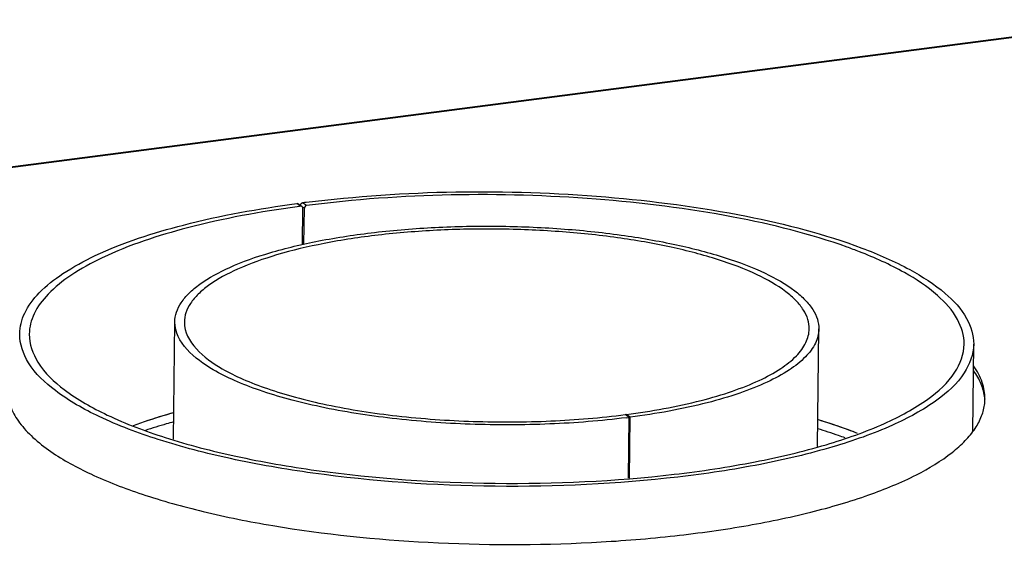
# Model space of a CAD drawing. Units: millimetres. Extents: x 0 to 4200, y 0 to 2970.
# Drawn here: x 3181 to 3388, y 2724 to 2834 of the extents above; entities that cross this region are included whole.
import ezdxf

# ---------------------------------------------------------------- set-up
doc = ezdxf.new("R2010")
doc.units = ezdxf.units.MM
doc.header["$LTSCALE"] = 231
for name, color, linetype in [('INCA013-00000000TEKEN', 7, 'CONTINUOUS'), ('INCA026-08500000TEKEN', 7, 'CONTINUOUS'), ('INCA083-00000000TEKEN', 7, 'CONTINUOUS'), ('PRISMAMANTEL-07010550TEKEN', 7, 'CONTINUOUS')]:
    doc.layers.add(name, color=color, linetype=linetype)

msp = doc.modelspace()

# ---------------------------------------------------------------- linework, layer by layer
at = {"layer": 'INCA013-00000000TEKEN', "color": 5, "linetype": 'Continuous'}
for p, q in [((3213.68, 2746.06), (3213.95, 2770.64)), ((3348.67, 2744.52), (3348.94, 2769.17)), ((3309.21, 2750.66), (3308.38, 2751.23)), ((3308.59, 2751.09), (3308.59, 2751.26)), ((3309.42, 2750.69), (3308.59, 2751.26)), ((3309.07, 2737.89), (3309.21, 2750.66)), ((3309.28, 2737.91), (3309.42, 2750.69))]:
    msp.add_line(p, q, dxfattribs=at)
msp.add_arc((3287.3, 2920.1), 170.85, 277.1595, 277.3664, dxfattribs=at)
for points, knots in [([(3213.95, 2770.64), (3213.95, 2771.33), (3214.21, 2772.77), (3215.27, 2774.82), (3216.96, 2776.8), (3220.24, 2779.5), (3225.91, 2782.5), (3234.33, 2785.45), (3244.52, 2787.84), (3256.1, 2789.58), (3268.64, 2790.59), (3281.67, 2790.84), (3294.69, 2790.31), (3307.21, 2789.03), (3318.74, 2787.04), (3328.88, 2784.42), (3337.23, 2781.29), (3342.84, 2778.16), (3346.06, 2775.39), (3347.71, 2773.38), (3348.72, 2771.3), (3348.95, 2769.86), (3348.94, 2769.17)], [0, 0, 0, 0, 0.013909, 0.029006, 0.046195, 0.066033, 0.114527, 0.174918, 0.245974, 0.325626, 0.411274, 0.5, 0.588726, 0.674375, 0.754026, 0.825083, 0.885473, 0.933967, 0.953805, 0.970994, 0.986091, 1, 1, 1, 1]), ([(3346.94, 2769.19), (3346.95, 2769.86), (3346.73, 2771.26), (3345.75, 2773.28), (3344.15, 2775.23), (3341.02, 2777.92), (3335.58, 2780.95), (3327.47, 2783.99), (3317.64, 2786.53), (3306.44, 2788.46), (3294.3, 2789.71), (3281.66, 2790.22), (3269.02, 2789.98), (3256.85, 2789), (3245.62, 2787.31), (3235.73, 2784.99), (3227.56, 2782.13), (3222.05, 2779.21), (3218.87, 2776.59), (3217.23, 2774.68), (3216.2, 2772.68), (3215.95, 2771.28), (3215.95, 2770.62)], [0, 0, 0, 0, 0.013909, 0.029006, 0.046195, 0.066032, 0.114526, 0.174916, 0.245972, 0.325623, 0.411271, 0.499997, 0.588723, 0.674372, 0.754024, 0.825081, 0.885472, 0.933966, 0.953804, 0.970994, 0.986091, 1, 1, 1, 1]), ([(3308.59, 2750.58), (3303.27, 2749.92), (3292.36, 2749.05), (3275.94, 2749.01), (3259.85, 2750.18), (3247.14, 2752.16), (3237.91, 2754.36), (3231.89, 2756.18), (3226.58, 2758.24), (3219.77, 2761.57), (3213.9, 2766.35), (3213.95, 2770.64)], [0, 0, 0, 0, 0.159089, 0.324397, 0.486754, 0.637222, 0.705485, 0.767936, 0.8239, 0.872916, 1, 1, 1, 1]), ([(3215.95, 2770.62), (3215.9, 2766.43), (3221.66, 2761.77), (3228.32, 2758.53), (3233.53, 2756.53), (3239.41, 2754.76), (3248.44, 2752.63), (3260.87, 2750.72), (3276.58, 2749.61), (3292.58, 2749.69), (3303.21, 2750.56), (3308.38, 2751.23)], [0, 0, 0, 0, 0.127165, 0.176288, 0.23238, 0.294965, 0.363359, 0.514026, 0.676413, 0.841488, 1, 1, 1, 1]), ([(3308.59, 2751.26), (3313.86, 2751.95), (3321.38, 2753.28), (3330.62, 2755.98), (3336.23, 2758.18), (3340.77, 2760.61), (3344.16, 2763.24), (3346.36, 2766.07), (3346.93, 2768.21), (3346.94, 2769.19)], [0, 0, 0, 0, 0.35738, 0.511918, 0.647272, 0.762219, 0.856936, 0.933992, 1, 1, 1, 1]), ([(3348.94, 2769.17), (3348.93, 2768.16), (3348.34, 2765.96), (3346.08, 2763.03), (3342.58, 2760.32), (3337.91, 2757.82), (3332.12, 2755.56), (3322.6, 2752.77), (3314.85, 2751.4), (3309.42, 2750.69)], [0, 0, 0, 0, 0.066008, 0.143064, 0.23778, 0.352727, 0.488081, 0.64262, 1, 1, 1, 1])]:
    msp.add_open_spline(points, degree=3, knots=knots, dxfattribs=at)
at = {"layer": 'INCA026-08500000TEKEN', "color": 5, "linetype": 'Continuous'}
for points, knots in [([(3213.71, 2751.63), (3212.96, 2751.42), (3210.11, 2750.59), (3207.28, 2749.66), (3205.21, 2748.9)], [0, 0, 0, 0, 0.260435, 1, 1, 1, 1]), ([(3213.69, 2749.72), (3213.18, 2749.58), (3211.19, 2749.01), (3209.22, 2748.39), (3207.76, 2747.9)], [0, 0, 0, 0, 0.256908, 1, 1, 1, 1]), ([(3357.06, 2747.3), (3356.41, 2747.55), (3353.67, 2748.59), (3350.89, 2749.51), (3348.76, 2750.16)], [0, 0, 0, 0, 0.239644, 1, 1, 1, 1]), ([(3354.49, 2746.35), (3354.02, 2746.52), (3352.12, 2747.19), (3350.2, 2747.81), (3348.74, 2748.26)], [0, 0, 0, 0, 0.243219, 1, 1, 1, 1])]:
    msp.add_open_spline(points, degree=3, knots=knots, dxfattribs=at)
at = {"layer": 'INCA083-00000000TEKEN', "color": 5, "linetype": 'Continuous'}
for p, q in [((3240.21, 2794.98), (3239.51, 2795.45)), ((3239.87, 2795.33), (3239.78, 2795.39)), ((3240.33, 2795.01), (3239.87, 2795.33)), ((3240.34, 2795.04), (3240.28, 2795.08)), ((3240.35, 2794.89), (3240.28, 2794.93)), ((3241.56, 2795.04), (3240.74, 2795.61)), ((3239.86, 2794.82), (3239.59, 2794.78)), ((3240.71, 2786.88), (3240.79, 2794.47)), ((3241.1, 2794.51), (3240.91, 2794.64)), ((3241.02, 2786.95), (3241.1, 2794.51)), ((3381.21, 2747.63), (3381.41, 2765.96))]:
    msp.add_line(p, q, dxfattribs=at)
for centre, radius, start, end in [((3239.55, 2795.05), 0.406, 55.6477, 63.6556), ((3272.14, 2554.89), 242.09, 97.5458, 97.6624), ((3240.38, 2794.49), 0.396, 55.6461, 63.524), ((3272.75, 2544.38), 253.26, 97.0958, 97.2611), ((3319.66, 2688.17), 104.28, 68.7578, 70.2746)]:
    msp.add_arc(centre, radius, start, end, dxfattribs=at)
for points, knots in [([(3241.47, 2795.71), (3262.25, 2798.29), (3293.41, 2798.71), (3332.33, 2793.65), (3350.15, 2789.07), (3357.98, 2786.13)], [0, 0, 0, 0, 0.533649, 0.786858, 1, 1, 1, 1]), ([(3354.86, 2786.33), (3347.12, 2789.11), (3329.66, 2793.41), (3291.81, 2798.1), (3261.63, 2797.6), (3241.56, 2795.04)], [0, 0, 0, 0, 0.215594, 0.469272, 1, 1, 1, 1]), ([(3181.42, 2768.13), (3181.43, 2769.62), (3182.29, 2772.87), (3185.62, 2777.18), (3190.75, 2781.19), (3200.69, 2786.53), (3217.15, 2791.8), (3231.52, 2794.4), (3239.51, 2795.45)], [0, 0, 0, 0, 0.066171, 0.143328, 0.238075, 0.353007, 0.64252, 1, 1, 1, 1]), ([(3239.51, 2795.45), (3239.55, 2795.46), (3239.62, 2795.46), (3239.7, 2795.43), (3239.73, 2795.42)], [0, 0, 0, 0, 0.507825, 1, 1, 1, 1]), ([(3240.28, 2795.08), (3240.28, 2795.11), (3240.28, 2795.16), (3240.3, 2795.21), (3240.31, 2795.23)], [0, 0, 0, 0, 0.496301, 1, 1, 1, 1]), ([(3240.31, 2795.23), (3240.33, 2795.29), (3240.39, 2795.4), (3240.47, 2795.48), (3240.52, 2795.52)], [0, 0, 0, 0, 0.498987, 1, 1, 1, 1]), ([(3240.56, 2794.85), (3240.53, 2794.87), (3240.46, 2794.89), (3240.38, 2794.89), (3240.35, 2794.89)], [0, 0, 0, 0, 0.492825, 1, 1, 1, 1]), ([(3240.52, 2795.52), (3240.55, 2795.54), (3240.62, 2795.59), (3240.7, 2795.61), (3240.74, 2795.61)], [0, 0, 0, 0, 0.507904, 1, 1, 1, 1]), ([(3241.56, 2795.04), (3241.52, 2795.04), (3241.44, 2795.02), (3241.37, 2794.97), (3241.34, 2794.95)], [0, 0, 0, 0, 0.491412, 1, 1, 1, 1]), ([(3239.59, 2794.78), (3231.86, 2793.74), (3217.95, 2791.18), (3202.03, 2786.02), (3192.43, 2780.81), (3187.47, 2776.91), (3184.26, 2772.71), (3183.43, 2769.56), (3183.42, 2768.11)], [0, 0, 0, 0, 0.357426, 0.646671, 0.761524, 0.856288, 0.933585, 1, 1, 1, 1]), ([(3240.73, 2794.69), (3240.71, 2794.72), (3240.68, 2794.77), (3240.63, 2794.8), (3240.61, 2794.82)], [0, 0, 0, 0, 0.503008, 1, 1, 1, 1]), ([(3240.79, 2794.47), (3240.79, 2794.51), (3240.78, 2794.59), (3240.75, 2794.66), (3240.73, 2794.69)], [0, 0, 0, 0, 0.510147, 1, 1, 1, 1]), ([(3379.41, 2765.99), (3379.43, 2767.77), (3378.2, 2771.78), (3373.53, 2776.86), (3366.42, 2781.53), (3360.67, 2784.11), (3357.44, 2785.36)], [0, 0, 0, 0, 0.174073, 0.38805, 0.661806, 1, 1, 1, 1]), ([(3357.98, 2786.13), (3361.42, 2784.83), (3367.53, 2782.17), (3375.11, 2777.32), (3380.11, 2772.03), (3381.43, 2767.83), (3381.41, 2765.97)], [0, 0, 0, 0, 0.339623, 0.614073, 0.827562, 1, 1, 1, 1]), ([(3381.41, 2765.97), (3381.38, 2763.86), (3379.54, 2759.08), (3373.17, 2753.44), (3363.7, 2748.38), (3351.2, 2744.02), (3336.12, 2740.47), (3312.53, 2736.94), (3281.08, 2735.5), (3249.66, 2737.62), (3226.16, 2741.67), (3211.15, 2745.54), (3198.75, 2750.17), (3189.39, 2755.44), (3183.14, 2761.21), (3181.4, 2766.03), (3181.42, 2768.13)], [0, 0, 0, 0, 0.02873, 0.065646, 0.114186, 0.174636, 0.245764, 0.325497, 0.499969, 0.674448, 0.754188, 0.825325, 0.885786, 0.934338, 0.971266, 1, 1, 1, 1]), ([(3183.42, 2768.11), (3183.4, 2766.05), (3185.1, 2761.33), (3191.23, 2755.67), (3200.41, 2750.51), (3212.55, 2745.97), (3227.26, 2742.17), (3250.3, 2738.21), (3281.09, 2736.13), (3311.91, 2737.54), (3335.02, 2741), (3349.81, 2744.48), (3362.05, 2748.76), (3371.33, 2753.71), (3377.58, 2759.24), (3379.39, 2763.92), (3379.41, 2765.99)], [0, 0, 0, 0, 0.028734, 0.065662, 0.114214, 0.174675, 0.245812, 0.325552, 0.500031, 0.674503, 0.754236, 0.825364, 0.885814, 0.934354, 0.97127, 1, 1, 1, 1]), ([(3213.61, 2751.6), (3212.87, 2751.39), (3210.04, 2750.57), (3207.24, 2749.64), (3205.19, 2748.89)], [0, 0, 0, 0, 0.260378, 1, 1, 1, 1]), ([(3357.08, 2747.29), (3356.44, 2747.54), (3353.72, 2748.57), (3350.97, 2749.48), (3348.86, 2750.13)], [0, 0, 0, 0, 0.239744, 1, 1, 1, 1])]:
    msp.add_open_spline(points, degree=3, knots=knots, dxfattribs=at)
msp.add_open_spline([(3241.34, 2794.95), (3241.21, 2794.85), (3241.1, 2794.68), (3241.1, 2794.51)], degree=3, dxfattribs=at)
at = {"layer": 'PRISMAMANTEL-07010550TEKEN', "color": 5, "linetype": 'Continuous'}
for p, q in [((3114.47, 2794.67), (3416.91, 2833.96)), ((3114.81, 2794.6), (3416.85, 2833.84)), ((3383.72, 2753.58), (3383.73, 2753.6)), ((3383.73, 2753.58), (3383.73, 2753.6))]:
    msp.add_line(p, q, dxfattribs=at)
for centre, radius, start, end in [((3373.88, 2753.67), 9.89, 4.939, 6.0931), ((3373.97, 2754.63), 9.82, 353.9695, 356.2764), ((3373.96, 2753.67), 9.81, 1.8721, 4.9407), ((3374.03, 2754.63), 9.76, 356.2773, 359.3762)]:
    msp.add_arc(centre, radius, start, end, dxfattribs=at)
for points, knots in [([(3383.72, 2754.72), (3383.61, 2755.71), (3383.07, 2757.76), (3382.01, 2759.59), (3381.38, 2760.49)], [0, 0, 0, 0, 0.476428, 1, 1, 1, 1]), ([(3383.78, 2754.52), (3383.8, 2755.69), (3383.35, 2758.18), (3382.14, 2760.38), (3381.39, 2761.44)], [0, 0, 0, 0, 0.475024, 1, 1, 1, 1]), ([(3178.83, 2755.8), (3178.92, 2754.72), (3179.51, 2752.47), (3181.4, 2749.3), (3184.27, 2746.24), (3186.63, 2744.41), (3187.94, 2743.51)], [0, 0, 0, 0, 0.20586, 0.434114, 0.696572, 1, 1, 1, 1]), ([(3187.94, 2743.51), (3190.57, 2741.69), (3196.81, 2738.32), (3207.57, 2734.2), (3220.35, 2730.64), (3240.31, 2726.67), (3267.51, 2723.9), (3295.41, 2723.85), (3317.48, 2725.56), (3332.84, 2727.65), (3346.78, 2730.49), (3358.91, 2734.01), (3368.91, 2738.1), (3375.66, 2742.12), (3379.62, 2745.63), (3381.74, 2748.19), (3383.16, 2750.83), (3383.63, 2752.68), (3383.73, 2753.58)], [0, 0, 0, 0, 0.0462, 0.101807, 0.166007, 0.237476, 0.395295, 0.559827, 0.639445, 0.714602, 0.783484, 0.844546, 0.896633, 0.939194, 0.957037, 0.972826, 0.98695, 1, 1, 1, 1])]:
    msp.add_open_spline(points, degree=3, knots=knots, dxfattribs=at)

doc.saveas('drawing.dxf')
